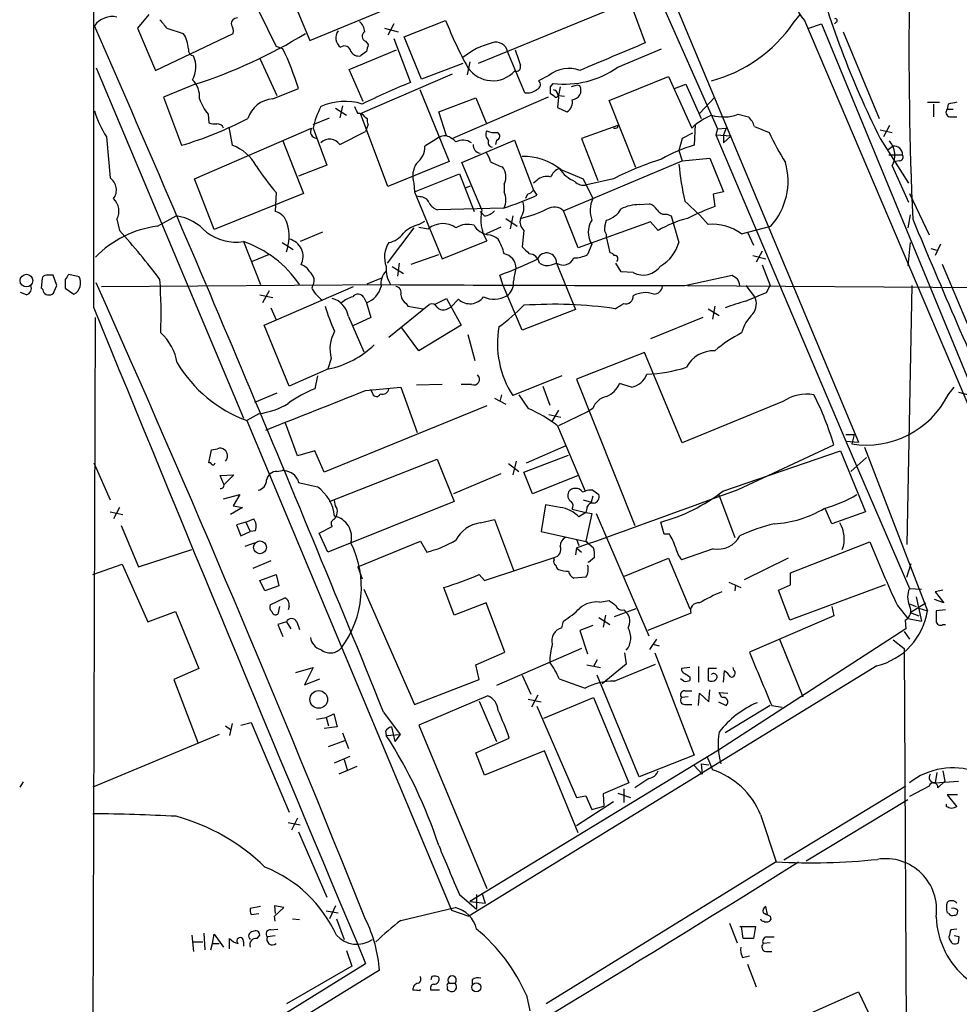
# Model space of a CAD drawing. Extents: x 1 to 1079, y 3 to 910.
# Drawn here: x 50 to 143, y 710 to 807 of the extents above; entities that cross this region are included whole.
import ezdxf

# ---------------------------------------------------------------- set-up
doc = ezdxf.new("R2010")
doc.units = 0
doc.header["$MEASUREMENT"] = 0
doc.layers.add('MAIN', color=5, linetype='CONTINUOUS')

msp = doc.modelspace()

# ---------------------------------------------------------------- linework, layer by layer
at = {"layer": 'MAIN'}
for p, q in [((57.4887, 778.1713), (57.4887, 860.3826)), ((92.8793, 860.2979), (132.7573, 764.9633)), ((109.22, 817.5413), (118.872, 795.7819)), ((76.5387, 809.8366), (78.74, 804.5026)), ((110.236, 808.3126), (95.3347, 802.2166)), ((110.236, 808.3126), (111.76, 804.2486)), ((73.7447, 807.3813), (75.438, 803.9099)), ((78.74, 804.5026), (86.0213, 807.4659)), ((62.9073, 807.0426), (61.8067, 805.6879)), ((88.0533, 804.8413), (92.1173, 806.4499)), ((126.3227, 806.1959), (127, 807.0426)), ((127.4233, 806.4499), (144.6107, 766.0639)), ((130.556, 806.2806), (130.3867, 806.1113)), ((61.8067, 805.6879), (63.5847, 801.5393)), ((64.6853, 805.6879), (66.294, 805.1799)), ((86.106, 805.6879), (87.4607, 805.3493)), ((87.0373, 806.1113), (86.4447, 805.0106)), ((127.8467, 805.6879), (129.1167, 806.1113)), ((129.1167, 806.1113), (144.9493, 767.6726)), ((131.2333, 805.3493), (134.7893, 796.7979)), ((63.5847, 801.5393), (71.2047, 805.1799)), ((84.2433, 804.4179), (84.4973, 804.0793)), ((87.0373, 804.6719), (88.646, 800.3539)), ((89.7467, 800.6926), (88.0533, 804.8413)), ((76.1153, 803.6559), (75.438, 803.9099)), ((82.6347, 801.6239), (87.2913, 803.5713)), ((84.328, 803.4019), (83.7353, 802.9786)), ((99.9067, 799.3379), (98.2133, 803.4019)), ((109.0507, 801.8779), (113.3687, 803.6559)), ((73.8293, 802.7246), (75.5227, 799.0839)), ((94.488, 802.3859), (94.234, 801.1159)), ((57.7427, 801.7933), (72.2207, 767.3339)), ((83.9893, 798.4913), (82.6347, 801.6239)), ((93.8107, 802.2166), (89.7467, 800.6926)), ((83.7353, 797.3059), (92.7947, 801.2006)), ((102.2773, 801.0313), (101.2613, 800.5233)), ((108.204, 798.5759), (114.046, 800.9466)), ((114.046, 800.9466), (116.332, 795.8666)), ((67.4793, 800.1846), (64.3467, 798.9146)), ((75.0993, 798.7453), (77.6393, 799.7613)), ((89.5773, 799.6766), (92.456, 792.5646)), ((102.4467, 799.9306), (102.7007, 800.2693)), ((102.7007, 799.6766), (102.87, 799.5919)), ((103.378, 799.9306), (103.2087, 799.0839)), ((105.0713, 800.0999), (104.4787, 799.9306)), ((105.3253, 800.0153), (105.0713, 800.0999)), ((114.6387, 799.7613), (115.7393, 800.1846)), ((115.7393, 800.1846), (117.2633, 796.7979)), ((64.3467, 798.9146), (66.1247, 794.1733)), ((91.44, 797.4753), (95.0807, 798.8299)), ((102.1927, 798.9146), (92.7947, 794.8506)), ((95.0807, 798.8299), (96.0967, 796.3746)), ((102.7853, 798.9993), (102.4467, 799.2533)), ((103.2087, 798.9146), (103.124, 797.8986)), ((103.2087, 799.0839), (103.8013, 798.9993)), ((110.8287, 791.9719), (108.204, 798.5759)), ((117.094, 797.3059), (118.618, 798.9146)), ((81.28, 797.8139), (82.3807, 797.1366)), ((81.9573, 798.0679), (81.7033, 796.8826)), ((103.124, 797.8986), (104.0553, 797.4753)), ((139.5307, 798.4066), (140.716, 798.4066)), ((140.1233, 798.2373), (140.1233, 796.9673)), ((141.5627, 798.2373), (141.478, 797.7293)), ((141.478, 797.7293), (142.0707, 797.7293)), ((68.7493, 797.2213), (68.834, 796.3746)), ((79.0787, 796.2053), (80.6873, 796.8826)), ((86.4447, 790.1093), (83.7353, 797.3059)), ((84.1587, 796.9673), (84.4127, 796.7979)), ((92.202, 795.1046), (91.44, 797.4753)), ((120.904, 797.2213), (121.92, 796.9673)), ((141.732, 796.9673), (142.4093, 796.9673)), ((67.3947, 790.8713), (78.9093, 795.8666)), ((70.7813, 795.9513), (71.12, 794.1733)), ((79.0787, 795.8666), (80.4333, 792.2259)), ((84.4973, 796.2053), (84.2433, 795.5279)), ((109.0507, 796.1206), (105.4947, 794.8506)), ((109.0507, 795.9513), (109.0507, 796.1206)), ((116.6707, 796.2053), (116.586, 794.1733)), ((118.872, 795.7819), (118.7027, 795.1893)), ((118.872, 795.7819), (119.7187, 795.8666)), ((119.7187, 795.8666), (119.4647, 795.1893)), ((122.5127, 796.0359), (123.952, 795.4433)), ((134.874, 795.6973), (136.0593, 795.4433)), ((135.8053, 796.1206), (135.2127, 795.0199)), ((58.7587, 795.0199), (59.0973, 790.9559)), ((76.1153, 794.5966), (78.1473, 789.4319)), ((81.7033, 794.2579), (84.2433, 795.5279)), ((91.186, 794.7659), (90.0853, 794.0886)), ((93.726, 792.4799), (98.8907, 794.6813)), ((97.1127, 794.6813), (97.028, 794.2579)), ((98.8907, 794.6813), (100.7533, 789.7706)), ((105.4947, 794.8506), (107.1033, 790.7019)), ((115.4007, 794.8506), (115.062, 793.6653)), ((116.4167, 795.3586), (115.4007, 794.8506)), ((118.7027, 795.1893), (120.2267, 795.1046)), ((118.7027, 795.1893), (131.4873, 765.0479)), ((119.4647, 795.1893), (119.4647, 794.4273)), ((120.2267, 795.1046), (119.4647, 794.4273)), ((134.874, 794.8506), (137.668, 790.4479)), ((115.062, 793.6653), (115.4007, 792.6493)), ((136.144, 794.0886), (135.5513, 793.6653)), ((115.4007, 792.6493), (118.11, 792.9033)), ((118.11, 792.9033), (119.4647, 789.6013)), ((135.7207, 793.2419), (137.0753, 793.2419)), ((80.4333, 792.2259), (77.6393, 791.1253)), ((92.456, 792.5646), (86.4447, 790.1093)), ((95.6733, 787.8233), (93.726, 792.4799)), ((103.4627, 791.8026), (105.664, 790.8713)), ((103.7167, 787.7386), (115.4007, 792.6493)), ((136.0593, 792.1413), (137.668, 788.5853)), ((136.8213, 792.6493), (136.3133, 792.5646)), ((69.342, 785.8759), (67.3947, 790.8713)), ((89.0693, 789.6013), (93.472, 791.3793)), ((93.472, 791.3793), (94.9113, 787.6539)), ((105.664, 790.8713), (106.5953, 788.9239)), ((108.6273, 790.8713), (106.0027, 790.2786)), ((88.9847, 790.4479), (89.0693, 789.6013)), ((94.1493, 790.0246), (94.5727, 790.1939)), ((97.8747, 790.3633), (97.8747, 789.6013)), ((101.092, 790.7019), (100.7533, 790.4479)), ((100.7533, 789.7706), (101.092, 789.2626)), ((78.1473, 789.4319), (69.342, 785.8759)), ((75.438, 789.5166), (75.3533, 787.6539)), ((89.0693, 789.6013), (91.7787, 782.9973)), ((89.5773, 789.0933), (89.2387, 789.1779)), ((100.1607, 789.3473), (99.9913, 788.9239)), ((119.4647, 789.6013), (118.4487, 789.3473)), ((118.4487, 789.3473), (118.618, 788.1619)), ((137.7527, 789.4319), (139.7, 785.3679)), ((97.79, 787.9926), (91.3553, 787.8233)), ((111.1673, 788.3313), (112.1833, 788.4159)), ((59.7747, 786.8919), (60.0287, 785.7913)), ((63.754, 786.2146), (65.6167, 787.2306)), ((95.9273, 787.2306), (95.504, 787.6539)), ((98.044, 786.9766), (99.1447, 786.2146)), ((98.7213, 787.2306), (98.4673, 785.9606)), ((105.156, 784.0979), (103.7167, 787.7386)), ((113.8767, 787.3999), (114.3, 787.2306)), ((114.3, 787.2306), (115.062, 784.6059)), ((137.8373, 787.3153), (137.5833, 786.0453)), ((88.9847, 786.0453), (86.36, 782.5739)), ((89.4927, 786.3839), (90.0853, 786.7226)), ((89.4927, 786.1299), (90.424, 785.9606)), ((97.536, 786.1299), (96.0967, 785.4526)), ((112.268, 786.6379), (105.156, 784.0979)), ((107.7807, 786.2146), (107.95, 786.8073)), ((113.03, 785.7913), (112.268, 786.6379)), ((121.2427, 785.4526), (124.1213, 786.2146)), ((80.01, 785.6219), (77.8087, 784.6906)), ((99.822, 785.7913), (99.6527, 784.1826)), ((107.95, 785.0293), (107.95, 785.3679)), ((107.95, 785.0293), (108.2887, 783.5899)), ((121.8353, 785.6219), (122.428, 784.3519)), ((72.2207, 784.6906), (73.914, 780.4573)), ((76.0307, 784.6059), (77.1313, 783.9286)), ((91.7787, 782.9973), (96.1813, 784.7753)), ((106.5107, 784.4366), (106.0873, 783.4206)), ((137.8373, 784.6059), (137.5833, 782.3199)), ((139.8693, 784.0133), (140.462, 783.8439)), ((140.8007, 784.4366), (140.2927, 783.3359)), ((74.7607, 783.4206), (73.0673, 782.7433)), ((88.7307, 782.4893), (91.44, 783.4206)), ((122.3433, 783.3359), (123.6133, 782.9973)), ((123.2747, 783.7593), (122.682, 782.6586)), ((86.868, 782.2353), (87.9687, 781.5579)), ((87.5453, 782.5739), (87.376, 781.3039)), ((102.5313, 782.4046), (103.0393, 782.5739)), ((103.0393, 782.5739), (104.902, 778.0019)), ((109.3893, 781.7273), (108.8813, 782.5739)), ((123.2747, 782.4046), (124.0367, 780.3726)), ((140.97, 782.4893), (144.9493, 773.0066)), ((52.4087, 781.0499), (52.324, 780.1186)), ((53.848, 780.3726), (53.5093, 781.3886)), ((56.0493, 781.2193), (55.0333, 781.4733)), ((84.4127, 780.5419), (85.852, 781.1346)), ((97.79, 780.3726), (97.4513, 781.3886)), ((110.5747, 781.6426), (109.3893, 781.7273)), ((115.6547, 780.3726), (120.3113, 781.3886)), ((53.594, 779.7799), (53.848, 780.3726)), ((54.6947, 780.9653), (54.6947, 780.1186)), ((54.6947, 780.1186), (55.5413, 779.5259)), ((58.2507, 780.2879), (86.6987, 780.4573)), ((74.2527, 776.4779), (83.058, 780.2879)), ((99.6527, 775.9699), (97.79, 780.3726)), ((115.9087, 780.3726), (151.4687, 780.1186)), ((121.666, 780.3726), (122.5127, 779.2719)), ((123.698, 779.6953), (124.0367, 780.3726)), ((138.0067, 780.3726), (137.4987, 754.8879)), ((50.8847, 779.4413), (50.292, 779.6953)), ((73.8293, 779.4413), (75.0993, 779.1873)), ((74.7607, 779.8646), (74.0833, 778.6793)), ((84.074, 779.1873), (84.328, 778.6793)), ((91.0167, 778.5099), (92.202, 779.1026)), ((92.202, 779.1026), (93.6413, 776.4779)), ((74.93, 778.1713), (75.438, 776.9859)), ((84.328, 778.6793), (84.7513, 777.2399)), ((86.5293, 775.2926), (90.5087, 778.5099)), ((88.2227, 778.5946), (88.392, 778.3406)), ((88.392, 778.3406), (89.916, 778.0866)), ((92.2867, 778.0866), (92.6253, 778.2559)), ((93.3873, 779.0179), (92.6253, 778.2559)), ((118.618, 778.3406), (118.364, 777.0706)), ((57.2347, 651.1713), (57.658, 777.2399)), ((82.55, 777.3246), (84.074, 773.8533)), ((84.7513, 777.2399), (82.9733, 776.3933)), ((104.902, 778.0019), (99.6527, 775.9699)), ((117.4327, 777.2399), (112.268, 775.1233)), ((117.9407, 778.0866), (119.0413, 777.4093)), ((76.708, 770.4666), (74.2527, 776.4779)), ((89.4927, 773.9379), (87.7993, 776.2239)), ((93.6413, 776.4779), (89.4927, 773.9379)), ((94.3187, 775.5466), (94.996, 773.0066)), ((111.6753, 773.7686), (104.9867, 771.1439)), ((115.4007, 764.8786), (111.6753, 773.7686)), ((80.8567, 773.1759), (80.518, 772.1599)), ((80.6027, 772.1599), (76.708, 770.4666)), ((79.502, 771.4826), (79.248, 770.2126)), ((103.5473, 771.4826), (98.7213, 769.5353)), ((84.2433, 770.0433), (87.7147, 770.3819)), ((87.7147, 770.3819), (89.3233, 765.8946)), ((91.7787, 770.6359), (89.2387, 770.5513)), ((94.6573, 770.6359), (93.6413, 770.6359)), ((101.6847, 770.4666), (102.362, 768.6039)), ((104.9867, 771.1439), (110.744, 756.7506)), ((110.4053, 770.3819), (109.22, 770.7206)), ((141.5627, 769.6199), (142.1553, 770.3819)), ((75.5227, 769.7893), (73.3213, 768.8579)), ((84.9207, 769.7893), (84.7513, 770.1279)), ((97.6207, 769.6199), (97.4513, 768.9426)), ((99.314, 769.6199), (100.2453, 768.2653)), ((142.5787, 769.8739), (144.1873, 769.4506)), ((96.1813, 768.5193), (80.1793, 761.9999)), ((96.9433, 769.2813), (98.044, 768.6886)), ((125.3067, 768.9426), (115.4007, 764.8786)), ((73.7447, 767.7573), (72.5593, 767.0799)), ((102.2773, 767.6726), (103.4627, 767.4186)), ((103.2087, 768.0959), (102.5313, 766.9106)), ((106.0873, 767.9266), (103.2087, 766.5719)), ((106.5953, 768.2653), (106.0873, 767.9266)), ((72.5593, 767.0799), (92.71, 718.9046)), ((77.5547, 763.6086), (76.3693, 766.8259)), ((103.124, 766.5719), (105.8333, 760.1373)), ((131.4873, 765.7253), (132.334, 765.7253)), ((132.334, 765.7253), (132.08, 764.7939)), ((100.076, 762.9313), (103.9707, 764.6246)), ((120.904, 760.3066), (130.302, 764.7093)), ((131.4873, 765.0479), (132.7573, 764.9633)), ((131.4873, 765.0479), (137.7527, 750.5699)), ((68.834, 762.9313), (69.088, 764.2013)), ((69.088, 764.2013), (69.6807, 764.2859)), ((79.248, 764.1166), (77.5547, 763.6086)), ((80.1793, 761.9999), (79.248, 764.1166)), ((99.822, 761.9999), (104.2247, 763.6933)), ((119.38, 760.1373), (130.9793, 764.1166)), ((130.9793, 764.1166), (133.4347, 758.1053)), ((133.35, 764.4553), (139.5307, 748.3686)), ((57.4887, 762.9313), (59.0973, 759.2906)), ((69.0033, 762.9313), (68.834, 762.9313)), ((80.6873, 759.1213), (91.2707, 763.2699)), ((91.2707, 763.2699), (92.964, 759.1213)), ((98.298, 762.8466), (99.314, 762.0846)), ((99.06, 763.1006), (98.7213, 761.7459)), ((131.9953, 762.0846), (133.5193, 763.4393)), ((69.9347, 761.6613), (71.2893, 761.7459)), ((70.2733, 760.8993), (69.9347, 761.6613)), ((71.2893, 761.7459), (70.358, 760.8146)), ((75.5227, 762.0846), (76.0307, 762.1693)), ((97.536, 761.8306), (92.8793, 759.8833)), ((100.6687, 759.8833), (99.822, 761.9999)), ((105.156, 761.6613), (100.6687, 759.8833)), ((77.5547, 761.3226), (77.6393, 760.9839)), ((77.6393, 760.9839), (79.502, 760.5606)), ((70.2733, 759.3753), (71.882, 759.7986)), ((71.882, 759.7986), (71.2047, 758.6979)), ((105.5793, 760.0526), (105.8333, 760.1373)), ((106.5953, 760.2219), (107.188, 759.7986)), ((118.9567, 759.8833), (120.5653, 755.5653)), ((92.964, 759.1213), (80.518, 754.1259)), ((81.28, 758.6979), (81.1953, 759.2059)), ((101.9387, 758.7826), (101.5153, 756.1579)), ((103.378, 758.5286), (101.9387, 758.7826)), ((105.664, 759.2906), (106.426, 759.0366)), ((106.5953, 759.6293), (106.426, 759.0366)), ((59.0973, 758.1053), (60.3673, 757.8513)), ((60.0287, 758.5286), (59.436, 757.4279)), ((72.136, 758.5286), (70.9507, 757.8513)), ((71.2047, 758.6979), (72.136, 758.5286)), ((104.5633, 758.3593), (105.918, 758.0206)), ((105.918, 758.0206), (105.2407, 757.5973)), ((106.0027, 758.4439), (105.918, 758.0206)), ((105.918, 758.0206), (106.5107, 757.9359)), ((106.5107, 757.9359), (105.918, 755.2266)), ((106.934, 757.9359), (112.0987, 745.9133)), ((130.1327, 756.9199), (129.4553, 758.4439)), ((133.4347, 758.1053), (130.1327, 756.9199)), ((72.4747, 757.0893), (71.5433, 756.8353)), ((71.5433, 756.8353), (71.9667, 755.7346)), ((72.4747, 757.0893), (73.2367, 757.4279)), ((72.4747, 757.0893), (72.898, 756.1579)), ((95.504, 757.0046), (96.9433, 757.3433)), ((96.9433, 757.3433), (98.806, 752.3479)), ((113.6227, 755.9039), (113.284, 757.0893)), ((60.198, 756.7506), (61.8913, 752.6866)), ((71.9667, 755.7346), (72.898, 756.1579)), ((73.406, 756.2426), (72.898, 756.1579)), ((79.6713, 755.9886), (80.9413, 756.6659)), ((80.518, 754.1259), (79.6713, 755.9886)), ((101.5153, 756.1579), (106.0873, 755.1419)), ((114.1307, 755.9039), (113.6227, 755.9039)), ((72.39, 754.7186), (73.3213, 755.0573)), ((83.4813, 752.6866), (89.662, 755.2266)), ((89.662, 755.2266), (90.2547, 754.1259)), ((104.9867, 755.3959), (105.2407, 754.8033)), ((105.918, 755.2266), (106.68, 754.5493)), ((126.0687, 752.0939), (133.858, 755.1419)), ((61.8913, 752.6866), (67.1407, 754.3799)), ((104.9867, 754.5493), (104.902, 753.8719)), ((104.9867, 754.5493), (105.4947, 754.1259)), ((118.4487, 754.4646), (115.316, 753.3639)), ((57.404, 751.9246), (60.2827, 752.9406)), ((60.2827, 752.9406), (62.8227, 747.2679)), ((74.93, 753.2793), (73.152, 752.5173)), ((95.9273, 751.3319), (102.7853, 753.6179)), ((102.7853, 753.3639), (102.7853, 753.6179)), ((106.7647, 753.6179), (106.172, 753.1099)), ((106.172, 753.1099), (106.172, 753.1946)), ((109.728, 751.7553), (114.046, 753.5333)), ((114.046, 753.5333), (116.1627, 748.5379)), ((125.8147, 753.5333), (121.4967, 751.4166)), ((137.4987, 751.6706), (137.922, 753.0253)), ((83.4813, 752.6866), (83.9047, 751.5013)), ((126.0687, 750.9086), (126.0687, 752.0939)), ((73.8293, 751.3319), (75.438, 751.9246)), ((74.3373, 750.3159), (73.8293, 751.3319)), ((75.438, 751.9246), (75.692, 750.8239)), ((95.4193, 751.9246), (95.9273, 751.3319)), ((105.918, 751.6706), (104.7327, 751.5859)), ((119.9727, 751.1626), (121.158, 750.6546)), ((75.692, 750.8239), (74.3373, 750.3159)), ((84.074, 750.4853), (89.0693, 739.1399)), ((92.964, 747.9453), (91.948, 750.6546)), ((120.65, 750.9086), (120.5653, 750.3159)), ((124.8833, 750.4006), (126.0687, 750.9086)), ((125.984, 747.4373), (124.8833, 750.4006)), ((135.382, 750.9086), (125.984, 747.4373)), ((137.7527, 750.5699), (138.938, 750.4853)), ((141.0547, 750.4006), (140.2927, 750.2313)), ((140.2927, 750.2313), (141.1393, 749.1306)), ((74.8453, 748.9613), (76.2847, 749.6386)), ((96.0967, 749.1306), (92.964, 747.9453)), ((97.9593, 744.3046), (96.0967, 749.1306)), ((107.2727, 749.2153), (108.204, 749.3846)), ((137.7527, 749.0459), (138.43, 748.7919)), ((137.8373, 748.1993), (139.3613, 749.1306)), ((138.43, 749.7233), (138.938, 747.3526)), ((141.1393, 749.1306), (140.208, 749.4693)), ((62.8227, 747.2679), (65.532, 748.2839)), ((65.532, 748.2839), (67.818, 742.6959)), ((75.7767, 748.7919), (75.6073, 748.0299)), ((76.708, 748.7919), (76.6233, 748.4533)), ((110.8287, 748.5379), (108.712, 747.7759)), ((109.6433, 748.4533), (109.8973, 748.1993)), ((116.2473, 748.1146), (112.014, 746.4213)), ((130.1327, 748.7919), (130.302, 747.8606)), ((136.5673, 748.8766), (137.5833, 747.6066)), ((137.8373, 748.1993), (138.684, 747.8606)), ((138.684, 748.6226), (139.5307, 748.3686)), ((141.3087, 748.4533), (140.3773, 748.3686)), ((76.454, 747.2679), (75.6073, 747.0139)), ((76.454, 747.2679), (76.8773, 746.5906)), ((77.47, 747.2679), (77.724, 746.5059)), ((103.5473, 746.6753), (103.7167, 747.3526)), ((107.188, 747.6913), (108.2887, 747.0139)), ((107.8653, 747.9453), (107.6113, 746.7599)), ((130.302, 747.8606), (122.0047, 744.3046)), ((137.3293, 747.4373), (137.414, 746.5906)), ((137.5833, 747.6066), (138.938, 747.3526)), ((75.6073, 747.0139), (76.1153, 745.8286)), ((106.5953, 746.9293), (105.3253, 746.4213)), ((105.3253, 746.4213), (106.0873, 744.1353)), ((137.414, 746.5906), (118.9567, 734.6526)), ((137.2447, 746.3366), (137.7527, 745.5746)), ((141.0547, 747.0139), (141.3087, 747.0139)), ((112.8607, 745.5746), (112.1833, 744.5586)), ((124.968, 745.5746), (127.254, 739.9019)), ((136.144, 745.4899), (137.2447, 744.6433)), ((95.0807, 743.0346), (97.9593, 744.3046)), ((105.4947, 744.6433), (97.1127, 741.0026)), ((109.728, 744.2199), (109.8973, 743.1193)), ((112.522, 745.0666), (113.1147, 744.8973)), ((112.6913, 744.2199), (116.586, 734.1446)), ((137.2447, 744.6433), (137.4987, 697.8226)), ((107.0187, 743.5426), (106.68, 742.8653)), ((67.818, 742.6959), (65.3627, 741.5953)), ((77.3853, 742.2726), (79.0787, 742.7806)), ((79.0787, 742.7806), (78.232, 741.0873)), ((134.5353, 742.9499), (94.4033, 718.3119)), ((95.4193, 741.5953), (95.0807, 743.0346)), ((106.0027, 743.0346), (107.3573, 742.7806)), ((109.8973, 743.1193), (107.5267, 741.1719)), ((108.712, 741.4259), (112.776, 743.1193)), ((116.1627, 742.7806), (115.316, 742.6959)), ((117.0093, 742.8653), (117.0093, 741.3413)), ((118.7873, 742.6959), (117.9407, 742.6959)), ((117.9407, 742.6959), (117.9407, 741.5106)), ((119.4647, 741.3413), (119.5493, 742.4419)), ((120.4807, 742.5266), (120.396, 742.7806)), ((65.3627, 741.5953), (67.7333, 735.4146)), ((78.232, 741.0873), (79.756, 741.6799)), ((89.0693, 739.1399), (95.4193, 741.5953)), ((99.6527, 742.0186), (100.4993, 740.1559)), ((103.2933, 741.6799), (105.8333, 740.7486)), ((111.1673, 732.0279), (107.0187, 742.0186)), ((115.57, 741.4259), (115.2313, 741.6799)), ((116.1627, 741.8493), (116.1627, 741.5106)), ((115.6547, 740.4946), (116.332, 740.4946)), ((118.0253, 739.3939), (118.11, 740.5793)), ((119.2953, 739.8173), (119.0413, 740.3253)), ((119.0413, 740.3253), (119.888, 740.2406)), ((96.266, 739.9866), (89.4927, 737.1079)), ((95.4193, 739.4786), (97.1127, 735.4993)), ((100.2453, 739.6479), (101.5153, 739.3939)), ((101.1767, 740.0713), (100.584, 738.8859)), ((101.7693, 737.7853), (106.68, 739.8173)), ((106.68, 739.8173), (110.1513, 731.4353)), ((115.9933, 739.9019), (115.316, 739.8173)), ((117.0093, 739.0553), (117.094, 740.2406)), ((117.094, 740.2406), (118.0253, 739.3939)), ((118.9567, 739.3939), (119.7187, 739.0553)), ((101.092, 738.9706), (104.9867, 729.9959)), ((115.6547, 739.1399), (116.332, 739.1399)), ((124.0367, 739.0553), (119.634, 736.3459)), ((124.206, 739.0553), (125.222, 738.8859)), ((79.4173, 737.7006), (80.3487, 737.8699)), ((80.3487, 737.8699), (81.1107, 738.2086)), ((80.3487, 737.8699), (80.6027, 737.0233)), ((81.1107, 738.2086), (81.4493, 736.9386)), ((86.0213, 738.3779), (87.63, 736.1766)), ((70.4427, 737.0233), (70.9507, 736.6846)), ((71.12, 737.2773), (70.866, 736.0919)), ((71.9667, 737.1079), (72.9827, 737.3619)), ((72.9827, 737.3619), (76.708, 728.5566)), ((81.4493, 736.9386), (80.1793, 736.7693)), ((86.1907, 736.5153), (86.2753, 736.0919)), ((86.7833, 736.9386), (87.122, 735.4993)), ((89.4927, 737.1079), (96.1813, 721.0213)), ((69.85, 736.1766), (57.404, 731.0119)), ((80.6027, 734.9913), (82.2113, 735.5839)), ((81.9573, 736.3459), (82.55, 734.8219)), ((86.2753, 736.0919), (87.63, 736.1766)), ((87.63, 736.1766), (87.122, 735.4993)), ((95.0807, 734.3986), (98.3827, 735.8379)), ((118.9567, 734.6526), (94.488, 719.7513)), ((101.854, 734.5679), (95.9273, 732.1973)), ((105.156, 726.5246), (101.854, 734.5679)), ((81.1953, 733.3826), (82.7193, 734.0599)), ((82.1267, 733.7213), (82.4653, 732.6206)), ((95.9273, 732.1973), (95.0807, 734.3986)), ((116.586, 734.1446), (111.1673, 732.0279)), ((117.856, 733.9753), (118.364, 732.7053)), ((83.3967, 733.0439), (81.6187, 732.2819)), ((116.586, 733.1286), (117.348, 732.2819)), ((117.2633, 733.2979), (117.348, 732.2819)), ((117.2633, 733.2979), (118.0253, 733.2133)), ((141.0547, 732.6206), (141.224, 731.6046)), ((112.0987, 731.8586), (110.744, 730.9273)), ((140.462, 732.4513), (140.2927, 731.4353)), ((140.2927, 731.4353), (142.5787, 731.6046)), ((141.224, 731.6046), (140.5467, 730.9273)), ((50.546, 731.5199), (50.2073, 731.0119)), ((110.1513, 731.4353), (107.6113, 730.3346)), ((109.6433, 730.8426), (109.6433, 729.4879)), ((137.414, 731.0966), (125.3913, 723.8153)), ((139.7, 731.0966), (137.7527, 730.0806)), ((104.9867, 729.9959), (105.918, 730.1653)), ((105.918, 730.1653), (106.5107, 728.8106)), ((107.6113, 730.3346), (107.696, 729.1493)), ((109.0507, 730.4193), (110.3207, 729.9959)), ((137.5833, 729.7419), (127.5927, 723.7306)), ((142.494, 730.2499), (141.478, 730.2499)), ((141.478, 730.2499), (142.4093, 729.0646)), ((108.6273, 729.5726), (104.9867, 727.2019)), ((106.5107, 728.8106), (107.696, 729.1493)), ((141.3933, 729.0646), (141.3933, 729.3186)), ((77.5547, 727.9639), (76.962, 726.7786)), ((123.1053, 728.3026), (124.6293, 723.6459)), ((76.6233, 727.5406), (77.8087, 727.2866)), ((77.6393, 726.6093), (80.4333, 720.1746)), ((124.6293, 723.6459), (102.0233, 709.6759)), ((93.472, 720.4286), (95.1653, 718.9893)), ((95.1653, 720.4286), (95.1653, 718.9893)), ((95.6733, 720.5979), (96.012, 719.5819)), ((73.914, 719.2433), (72.898, 719.0739)), ((76.2, 719.1586), (75.2687, 719.3279)), ((75.2687, 719.3279), (75.3533, 718.5659)), ((75.2687, 718.3119), (76.2, 719.1586)), ((81.28, 719.3279), (80.6873, 718.0579)), ((87.7147, 717.8886), (93.0487, 719.1586)), ((94.488, 719.7513), (96.012, 719.5819)), ((123.7827, 718.4813), (123.6133, 719.2433)), ((72.9827, 718.4813), (73.7447, 718.5659)), ((75.3533, 717.8039), (75.2687, 718.3119)), ((77.0467, 718.0579), (77.724, 717.9733)), ((80.3487, 718.8199), (81.534, 718.6506)), ((81.3647, 718.0579), (82.1267, 716.0259)), ((92.71, 718.9046), (94.4033, 718.3119)), ((124.0367, 718.3119), (124.1213, 717.9733)), ((141.6473, 718.5659), (141.478, 718.6506)), ((142.494, 718.9046), (142.494, 718.7353)), ((120.0573, 717.6346), (120.8193, 715.6873)), ((121.0733, 717.2959), (122.5973, 717.2959)), ((121.412, 716.1106), (121.2427, 717.2959)), ((122.5973, 717.2959), (122.428, 716.1106)), ((67.1407, 716.4493), (67.31, 714.8406)), ((68.326, 716.6186), (68.4107, 715.0099)), ((69.1727, 715.6026), (69.342, 716.5339)), ((69.342, 716.5339), (70.2733, 715.2639)), ((70.866, 715.0946), (70.866, 716.1106)), ((73.5753, 716.1106), (73.8293, 716.4493)), ((75.3533, 716.3646), (74.5913, 716.2799)), ((74.93, 716.9573), (75.6073, 717.0419)), ((122.428, 716.1106), (121.412, 716.1106)), ((123.698, 716.2799), (124.46, 716.2799)), ((142.4093, 717.0419), (141.8167, 716.9573)), ((142.6633, 716.2799), (142.1553, 716.3646)), ((142.5787, 715.6873), (142.6633, 716.2799)), ((67.31, 715.7719), (68.2413, 715.7719)), ((69.0033, 715.0099), (69.1727, 715.6026)), ((69.1727, 715.6026), (69.85, 715.6026)), ((72.2207, 715.7719), (72.2207, 715.3486)), ((124.0367, 715.6873), (123.3593, 715.6026)), ((82.3807, 714.9253), (82.8887, 713.4013)), ((121.3273, 714.2479), (122.0047, 714.4173)), ((123.6133, 714.8406), (124.206, 714.8406)), ((72.2207, 706.2046), (84.2433, 713.6553)), ((82.8887, 713.4013), (76.454, 709.6759)), ((121.8353, 713.5706), (122.682, 711.3693)), ((85.598, 712.9779), (65.4473, 700.6166)), ((90.7627, 712.3853), (90.678, 712.0466)), ((92.456, 711.7079), (93.0487, 711.7079)), ((94.742, 712.0466), (94.742, 711.6233)), ((89.5773, 710.9459), (89.662, 711.1153)), ((91.5247, 711.0306), (90.678, 711.0306)), ((100.076, 710.5226), (100.4147, 708.9986)), ((125.73, 707.7286), (132.7573, 710.8613)), ((132.7573, 710.8613), (137.414, 701.1246))]:
    msp.add_line(p, q, dxfattribs=at)
for centre, radius in [((50.8744, 780.8568), 0.6227), ((73.852, 754.6108), 0.6306), ((79.6303, 739.6341), 0.8698), ((95.1425, 711.3097), 0.452)]:
    msp.add_circle(centre, radius, dxfattribs=at)
for centre, radius, start, end in [((132.0876, 810.3075), 6.0529, 150.284236, 219.592382), ((214.9516, 835.1233), 89.6343, 194.533053, 206.69878), ((490.1205, 803.3593), 352.4141, 179.070761, 182.678259), ((59.309, 804.7142), 2.126, 77.346961, 144.727364), ((276.0245, 975.4384), 271.071, 218.542721, 218.771901), ((71.595, 806.1348), 0.5701, 86.681346, 190.94133), ((82.6907, 805.2503), 1.4713, 3.858111, 49.271992), ((128.9266, 821.0028), 39.5817, 201.571827, 209.032952), ((130.4713, 806.45), 0.1893, 296.565051, 116.551512), ((-2449.5105, -289.4434), 2735.9346, 22.0660171, 23.6012919), ((70.273, 805.4338), 0.9657, 344.75633, 37.8703), ((82.4469, 804.7537), 1.1385, 143.310277, 234.636082), ((84.4161, 804.9031), 0.5151, 119.979416, 250.39706), ((114.6767, 814.1704), 14.1146, 284.787758, 325.598937), ((64.1991, 803.6349), 2.603, 0.462248, 36.408974), ((52.5031, 846.9293), 49.0852, 287.764567, 301.728448), ((97.0865, 803.1687), 1.1506, 11.692732, 110.194119), ((67.3947, 803.5713), 0.5987, 171.876665, 261.867191), ((48.217, 790.4935), 30.8474, 17.48403, 25.257908), ((82.1689, 803.3087), 0.6419, 8.348484, 126.402129), ((83.5518, 803.811), 0.8524, 208.681808, 282.43184), ((253.7684, 761.4142), 174.5652, 165.853161, 166.082336), ((98.5317, 796.9655), 7.5125, 104.196247, 128.933522), ((480.214, 929.8041), 401.5939, 198.320339, 198.549531), ((785.8737, -805.7704), 1745.4485, 112.7190227, 112.9482035), ((64.8588, 801.8793), 2.6864, 331.753125, 24.155004), ((96.7422, 803.4797), 2.9525, 214.832247, 316.69356), ((99.0177, 801.9202), 0.4826, 254.742799, 15.268654), ((104.2495, 798.5959), 3.1338, 69.92286, 129.000738), ((103.8509, 809.0666), 8.8722, 262.551135, 305.879332), ((65.5618, 798.9484), 2.3497, 355.041349, 44.931031), ((100.965, 800.1423), 0.4827, 285.254078, 52.12814), ((119.1782, 725.5915), 80.7566, 112.214603, 115.899103), ((100.1299, 800.8003), 1.4793, 261.322154, 310.569787), ((-66.9032, 799.592), 169.3502, 359.885409, 0.114558), ((102.5314, 798.9992), 0.6826, 352.88019, 60.261365), ((104.522, 799.5755), 0.9158, 272.584665, 28.700335), ((72.7708, 800.4525), 5.1588, 199.325321, 218.781226), ((75.344, 795.9152), 2.8406, 94.941696, 161.896089), ((82.2075, 792.7527), 5.7412, 72.805408, 114.346329), ((102.9758, 799.1475), 0.2414, 217.88123, 344.726148), ((103.5686, 798.3854), 1.0321, 298.13682, 15.464975), ((66.0151, 799.953), 8.7744, 195.827089, 214.208942), ((87.043, 794.195), 8.1378, 152.256314, 168.146443), ((252.6619, 882.2945), 189.3281, 206.443679, 206.672862), ((141.8026, 797.4142), 0.4524, 135.850821, 261.022765), ((184.31, 586.6769), 215.8359, 101.194034, 101.423222), ((55.8345, 829.1423), 36.4516, 286.397382, 297.461061), ((83.566, 796.6284), 0.6828, 29.760495, 97.126057), ((85.3435, 796.6284), 0.9461, 169.679445, 206.565051), ((120.7785, 791.1767), 6.4627, 112.750053, 133.473962), ((119.4646, 801.1163), 4.1525, 253.414547, 290.281828), ((120.0436, 795.119), 2.6338, 20.372473, 44.567756), ((69.3846, 797.8581), 1.5824, 249.637627, 277.677432), ((69.5821, 795.5142), 0.7758, 27.014213, 88.97341), ((79.5021, 795.528), 0.6827, 150.265529, 262.864574), ((96.7316, 795.2316), 0.6693, 145.303222, 235.310261), ((96.9432, 797.0518), 1.6284, 242.103644, 278.977017), ((108.7543, 796.3326), 0.483, 254.755286, 307.859376), ((80.6994, 793.5445), 1.2315, 35.398688, 134.207155), ((92.096, 793.7295), 1.3792, 85.592055, 131.284406), ((91.2858, 792.6369), 2.6323, 45.423265, 69.631202), ((93.8255, 793.2117), 1.473, 55.61729, 118.029928), ((96.7741, 794.4696), 0.4734, 153.434949, 259.679997), ((97.0598, 795.0729), 0.3951, 277.693333, 69.634052), ((146.4873, 805.7584), 24.7839, 204.595027, 212.396244), ((134.2049, 793.1902), 2.1305, 330.506297, 41.308369), ((69.7095, 790.1287), 4.2835, 28.024805, 70.774468), ((88.0109, 794.0674), 2.0745, 306.289325, 0.585532), ((95.6168, 794.1958), 0.7925, 175.505926, 261.817758), ((120.2841, 780.8928), 13.7858, 105.560441, 120.10811), ((136.2461, 793.2654), 0.8295, 358.37664, 97.070185), ((94.2144, 792.0785), 2.3563, 11.905565, 36.980293), ((99.7513, 787.0184), 6.055, 52.197053, 90.933049), ((122.9085, 762.8445), 31.4556, 107.654613, 117.001351), ((136.7508, 793.0302), 0.3874, 280.48609, 33.119959), ((92.5375, 804.2376), 22.5633, 212.418939, 220.725238), ((91.2242, 791.1461), 2.3458, 147.823481, 197.315704), ((98.976, 796.6583), 4.7739, 239.038508, 254.563197), ((96.5473, 791.0856), 1.5112, 331.447335, 39.980327), ((103.8859, 790.4482), 1.5563, 112.381136, 157.627074), ((106.3453, 794.0003), 3.7121, 214.69613, 245.692728), ((149.8942, 796.1126), 35.0391, 186.229281, 192.263704), ((119.1554, 790.6535), 6.6606, 318.207227, 15.914911), ((58.3223, 789.7825), 1.4062, 322.3698, 56.556282), ((102.0234, 789.855), 1.2589, 70.351687, 137.720494), ((99.8224, 790.4474), 1.1509, 287.093579, 323.981411), ((105.7062, 791.4848), 1.2421, 224.301942, 283.810252), ((58.2743, 787.686), 1.6976, 332.109572, 46.818833), ((89.6258, 788.1414), 0.9532, 22.138512, 92.91674), ((89.189, 815.2827), 28.6134, 287.493248, 294.581917), ((96.0958, 788.797), 1.9523, 335.668014, 24.329312), ((109.0731, 787.7649), 2.7355, 154.931986, 200.491326), ((91.6658, 789.0791), 1.2936, 206.563071, 256.111999), ((99.5411, 786.9016), 3.9761, 166.596354, 212.32829), ((98.0017, 788.0349), 1.8208, 324.461956, 17.595058), ((96.7381, 798.8778), 12.2137, 282.988991, 296.082313), ((102.7927, 786.6863), 1.4004, 48.714389, 119.270388), ((107.3246, 789.1166), 2.3925, 285.153249, 329.654785), ((111.1105, 784.6248), 3.7069, 89.122044, 117.666252), ((111.3793, 786.5959), 1.9897, 38.08865, 66.16616), ((113.6933, 788.2326), 0.8527, 208.687149, 282.420938), ((101.3944, 772.1236), 21.8434, 40.756152, 49.243848), ((130.1397, 758.137), 32.1597, 110.993714, 116.264194), ((64.8103, 782.2115), 5.0835, 42.135247, 80.872506), ((74.9935, 786.1086), 1.5866, 13.114797, 76.893056), ((95.8285, 788.6981), 1.4709, 273.851648, 319.281668), ((100.5416, 786.638), 1.1111, 162.258079, 229.639196), ((118.6189, 776.3061), 11.0093, 104.251202, 120.507579), ((772.4434, 1049.9544), 686.7346, 202.5235296, 204.3870536), ((65.137, 775.8286), 10.4777, 97.584887, 135.545216), ((72.09, 785.2052), 4.6246, 340.672534, 15.854179), ((90.3026, 783.1309), 3.3523, 103.980697, 134.123764), ((91.8339, 784.2352), 2.2282, 54.326912, 129.253765), ((94.2863, 784.3241), 2.0717, 72.441397, 123.817398), ((96.5976, 787.3012), 1.9615, 210.716284, 260.267322), ((108.2839, 785.6219), 2.1329, 146.23692, 213.760847), ((108.712, 785.9605), 0.9653, 164.738635, 217.87186), ((118.3864, 781.6449), 4.7599, 53.125047, 95.372828), ((8.9558, 739.6254), 68.8457, 36.903686, 42.111111), ((71.5536, 789.6644), 5.0184, 233.66238, 277.639082), ((76.349, 783.2305), 1.7513, 331.861888, 78.17099), ((86.1623, 786.751), 2.1763, 279.708599, 326.103287), ((95.985, 783.2625), 2.1241, 52.365621, 82.39787), ((92.5409, 782.1506), 5.5031, 14.250882, 30.511471), ((68.7924, 774.5401), 10.7138, 33.52454, 71.337762), ((88.7019, 783.1742), 2.6019, 146.615916, 201.152449), ((269.3162, 953.1687), 239.4619, 224.885392, 225.114575), ((111.5055, 785.5376), 3.6765, 298.930482, 345.320053), ((79.6907, 827.6364), 49.5409, 291.008349, 295.702764), ((97.5677, 782.0448), 1.4924, 0.810065, 78.129137), ((100.2393, 782.3865), 1.1225, 9.610857, 85.365224), ((102.0681, 782.6102), 0.9718, 357.859484, 156.526588), ((103.6743, 783.5336), 1.1508, 236.508784, 336.888361), ((104.7008, 786.0878), 3.0061, 270.608027, 297.466923), ((108.2464, 783.0397), 0.5518, 32.463229, 85.603684), ((108.7403, 782.9973), 0.3398, 311.623737, 94.777645), ((77.583, 781.1488), 1.2936, 26.565051, 76.120598), ((89.0393, 781.9541), 2.7783, 174.190908, 212.598677), ((103.023, 780.6129), 4.221, 159.864971, 177.515164), ((102.108, 783.6751), 1.3391, 235.317835, 288.426831), ((111.5516, 783.4922), 2.0918, 242.158408, 325.91413), ((52.8379, 780.9473), 0.4413, 90.765975, 166.555777), ((53.1706, 612.0387), 169.3502, 89.885409, 90.114558), ((181.8639, 696.5694), 152.6259, 146.200557, 146.42974), ((54.9896, 780.6143), 1.2202, 296.880033, 29.72275), ((78.0515, 780.8294), 1.1315, 326.404028, 52.5194), ((87.5631, 780.536), 1.8128, 135.26595, 187.865945), ((205.2479, 908.2307), 152.6537, 236.192759, 236.421922), ((119.4958, 780.1673), 1.5908, 7.414948, 33.698059), ((50.6306, 780.1186), 0.7235, 290.564388, 20.554191), ((52.0278, 779.653), 0.5518, 4.396316, 57.536771), ((-1518.3952, 77.033), 1726.0517, 21.797862, 24.0561555), ((11.5356, 777.4933), 52.5871, 358.063083, 3.785636), ((78.8246, 780.1186), 0.1894, 333.434949, 26.565051), ((83.5331, 780.8387), 2.3011, 290.209242, 346.150965), ((122.3517, 8019.4099), 7239.0404, 269.71781145, 269.94699442), ((87.1168, 779.6583), 0.636, 340.052295, 81.87372), ((97.2518, 780.6483), 1.5612, 304.171516, 5.425022), ((112.5797, 780.4072), 0.8817, 271.754797, 352.223713), ((53.0435, 779.9913), 0.5516, 212.451277, 274.418621), ((53.1538, 779.8899), 0.4537, 261.405541, 345.969882), ((81.538, 781.3631), 2.8703, 207.58636, 237.835923), ((80.386, 776.9834), 2.1907, 8.960118, 75.31674), ((84.0237, 776.0028), 3.4337, 107.812818, 128.7875), ((83.4961, 778.8706), 0.6591, 28.723565, 142.490244), ((88.815, 779.5257), 1.1035, 184.386361, 237.538365), ((94.5044, 780.2139), 1.6366, 226.953606, 324.859126), ((96.9092, 781.3791), 2.3617, 243.155031, 301.088575), ((109.8452, 779.298), 0.7318, 253.9847, 4.592651), ((111.7718, 777.2678), 2.4075, 69.708851, 119.817202), ((-88.9892, 1287.263), 550.3279, 292.506066, 292.735252), ((121.1853, 778.5496), 1.5112, 320.019673, 28.552665), ((7274.9742, 3733.4362), 7799.0825, 202.26709133, 202.78019715), ((95.4667, 782.7027), 15.8161, 196.009736, 205.53365), ((90.7627, 778.0018), 0.5681, 26.574073, 116.56054), ((91.8829, 778.7965), 0.8167, 221.445945, 299.631761), ((84.2477, 794.0085), 22.0317, 306.545496, 314.983634), ((102.7217, 736.1869), 42.3378, 81.750224, 93.927239), ((-17.7799, 989.9905), 246.8297, 300.851148, 301.080331), ((127.3803, 758.3182), 21.3108, 105.553671, 111.314778), ((125.1327, 774.6739), 4.0272, 133.839975, 165.00443), ((106.6757, 774.6482), 9.4559, 169.886789, 212.73195), ((60.683, 771.9467), 5.0826, 9.123359, 47.866824), ((84.4126, 774.1074), 3.6759, 151.074687, 194.679301), ((126.5091, 765.1153), 11.8367, 116.418281, 131.81005), ((78.6646, 781.2605), 9.3047, 282.022332, 313.674036), ((118.4556, 770.9892), 2.9532, 86.847613, 153.013262), ((77.2005, 779.6728), 13.4209, 211.039461, 249.768288), ((111.3589, 786.4665), 14.8256, 272.204945, 287.528226), ((94.8907, 771.1417), 0.557, 245.22917, 49.828276), ((110.0897, 772.31), 1.9538, 279.295992, 340.315797), ((107.061, 771.6096), 2.3349, 292.380135, 337.619865), ((-894.3442, 3223.4257), 2641.3479, 291.5165297, 291.7457121), ((83.3806, 759.5635), 11.4229, 111.209757, 126.267779), ((85.3123, 769.8422), 0.3951, 187.693333, 339.620458), ((85.8997, 770.3025), 0.636, 250.052295, 351.87372), ((108.31, 767.6723), 1.8144, 101.444323, 160.922921), ((127.635, 765.6617), 4.0231, 79.694771, 125.361525), ((102.8373, 756.6596), 28.6201, 16.33547, 26.926037), ((133.5341, 773.6661), 8.9906, 260.692318, 333.253116), ((72.7862, 775.0589), 7.3642, 277.478603, 301.402347), ((95.6167, 757.1034), 12.0835, 51.590118, 67.477266), ((69.9705, 763.8527), 0.5212, 41.974957, 123.781536), ((69.9417, 763.6157), 0.7185, 314.204981, 54.591177), ((69.215, 762.9313), 0.2117, 180, 0), ((75.5244, 761.0497), 1.035, 90.094118, 169.522837), ((76.0518, 760.4123), 1.7571, 31.203107, 90.688038), ((69.9771, 760.7299), 0.3412, 262.862488, 29.765709), ((73.4713, 761.24), 1.0354, 280.500344, 359.883793), ((77.0527, 757.1825), 4.1726, 6.873967, 54.055915), ((104.8172, 759.7139), 0.6825, 150.245747, 240.264491), ((104.8174, 759.714), 0.6826, 82.88019, 150.261365), ((104.9866, 759.714), 0.6826, 29.738635, 97.11981), ((-266.8055, 1807.3313), 1116.5032, 289.4507818, 290.3194109), ((106.3835, 758.6555), 1.5806, 82.299482, 110.370222), ((106.59, 759.5817), 0.6361, 278.13265, 19.936165), ((108.7983, 773.6807), 17.1871, 285.128956, 308.001146), ((125.6726, 771.7244), 13.7858, 285.560441, 300.10811), ((104.031, 758.6859), 0.6245, 328.468229, 44.202024), ((106.5723, 758.39), 0.5721, 79.149649, 174.594322), ((80.4503, 758.1137), 1.0147, 310.603744, 35.149756), ((102.9759, 755.3959), 3.1584, 44.186712, 82.685751), ((123.8319, 767.6174), 10.7159, 273.360244, 301.12285), ((72.1356, 756.6659), 1.3391, 341.571817, 34.684599), ((81.3012, 756.9358), 0.4499, 115.055368, 216.86735), ((80.7112, 755.5799), 2.157, 345.979218, 77.030668), ((95.9533, 753.8694), 3.1673, 98.15543, 152.918792), ((127.6711, 742.3139), 14.9548, 102.399112, 116.179364), ((128.3969, 755.4382), 2.9483, 338.964024, 32.092312), ((110.4994, 753.4362), 4.3904, 15.83085, 34.198608), ((73.8685, 750.6562), 9.9606, 323.474551, 26.222136), ((87.5452, 764.7934), 11.0062, 284.251514, 300.512184), ((104.479, 754.6338), 1.1042, 122.481141, 175.595723), ((118.8924, 756.8947), 2.4703, 259.652625, 331.989865), ((294.2311, 820.7735), 173.2831, 202.256498, 204.51365), ((102.6885, 754.3799), 0.7682, 277.239741, 26.161449), ((104.3906, 753.8716), 2.3876, 353.900432, 16.489619), ((118.9442, 755.8304), 4.3872, 195.826461, 214.208402), ((103.1241, 753.1946), 0.3787, 153.44848, 243.428183), ((103.5049, 752.8982), 0.5518, 184.396316, 237.536771), ((104.2245, 755.3955), 3.1322, 251.076246, 270.003659), ((105.0351, 752.3419), 0.8142, 185.539741, 248.198591), ((104.8177, 752.4325), 1.3383, 325.299431, 18.443072), ((82.8871, 780.7999), 31.4776, 286.729423, 293.461378), ((126.2105, 733.65), 17.9655, 112.638485, 120.493761), ((139.7632, 749.7232), 2.1815, 157.162142, 202.835438), ((76.0306, 748.9824), 0.7037, 344.292832, 68.832127), ((106.9696, 746.7156), 2.518, 83.086377, 130.76937), ((235.5305, 918.4394), 211.6402, 233.014146, 233.243351), ((116.977, 748.3673), 0.7722, 81.285428, 199.101313), ((75.4384, 748.7497), 0.6297, 160.365149, 227.709785), ((75.3956, 748.3544), 0.3874, 190.48609, 303.119959), ((99.0672, 754.8954), 8.8607, 301.65033, 314.932786), ((109.484, 749.0641), 0.6312, 197.280921, 284.617437), ((109.002, 747.3284), 1.249, 328.474538, 44.208511), ((133.0055, 749.3721), 6.6019, 283.398448, 351.257071), ((136.8536, 748.3592), 1.0373, 297.293714, 29.918893), ((394.3771, 747.8606), 254.0003, 179.885409, 180.114592), ((76.962, 747.0563), 0.5503, 22.613458, 157.386542), ((140.8007, 747.3527), 0.4234, 180.013532, 306.859073), ((103.8171, 745.4452), 1.2594, 102.370894, 197.495428), ((108.3998, 745.6964), 1.9331, 320.773155, 30.423918), ((80.2102, 745.9034), 1.3947, 186.567033, 254.636425), ((80.7743, 745.6327), 1.4231, 229.003065, 320.520227), ((109.0123, 743.2457), 6.6504, 164.109396, 179.630399), ((1435.4238, 1292.0021), 1423.0398, 202.6362009, 202.8653849), ((96.3936, 738.7595), 7.4923, 22.941229, 37.192921), ((115.7647, 742.6282), 0.4538, 171.419912, 255.972943), ((118.8296, 741.1294), 1.4969, 28.746399, 61.262153), ((120.2267, 742.2303), 0.3903, 257.466416, 49.395521), ((108.6096, 735.4047), 6.0221, 89.025689, 117.453092), ((115.7392, 742.3581), 0.9474, 259.712463, 296.551529), ((200.5586, 869.0185), 152.6259, 236.200557, 236.42974), ((118.2673, 742.0427), 0.6243, 238.458631, 314.22122), ((118.4992, 741.8561), 0.3308, 307.96461, 131.655112), ((115.6546, 740.0713), 0.4233, 89.986464, 216.875312), ((95.672, 738.4891), 1.6111, 2.070288, 68.363698), ((115.6546, 739.5632), 0.4233, 143.113861, 270.013536), ((119.4468, 739.4029), 0.4413, 308.033262, 110.081846), ((73.7228, 727.398), 26.0642, 18.893613, 25.325672), ((126.314, 730.8687), 9.1557, 112.795376, 142.592538), ((87.1226, 735.8372), 1.1525, 107.122101, 143.958372), ((47.0946, 710.7703), 46.6509, 18.088313, 32.873672), ((125.7269, 735.2212), 6.7941, 169.746294, 196.444318), ((111.9801, 732.9537), 1.1015, 276.181077, 342.397417), ((116.0196, 725.4262), 7.6473, 22.094416, 72.147663), ((142.0187, 725.9913), 6.9163, 12.944384, 128.082781), ((140.2429, 731.9811), 0.5481, 146.715826, 275.213358), ((140.1217, 731.0035), 0.4318, 349.835206, 167.55034), ((99.3198, 601.9725), 133.8752, 71.453843, 71.683013), ((184.4778, 601.9876), 133.8593, 108.316987, 108.546184), ((55.5305, 534.9095), 193.4869, 87.011897, 89.445206), ((60.2725, 708.6941), 20.1604, 45.761659, 74.628078), ((1298.9371, 1230.8335), 1309.0681, 202.7190553, 202.9482417), ((127.9681, 788.9324), 65.3718, 267.072402, 275.840232), ((135.4149, 718.9487), 5.0146, 351.728671, 99.120829), ((69.4914, 711.0106), 13.0596, 24.610686, 68.219039), ((-772.2083, 2155.9519), 1691.0859, 300.3113312, 302.1159333), ((73.8279, 718.9045), 0.9452, 169.675635, 206.597581), ((92.3775, 716.3709), 2.8674, 13.533194, 76.462453), ((123.7829, 718.8199), 0.4561, 111.829402, 201.785083), ((142.9591, 719.1586), 1.5658, 161.068631, 198.931369), ((141.906, 719.2105), 0.6255, 36.424717, 133.179539), ((142.0284, 718.3966), 0.6891, 47.493639, 100.628338), ((123.4018, 718.1004), 0.2995, 188.157154, 278.100341), ((208.3779, 887.8411), 189.3504, 243.320371, 243.54954), ((148.6394, 718.5484), 8.2683, 182.225635, 230.905032), ((141.986, 718.7355), 0.3788, 206.598874, 296.54476), ((142.1976, 718.693), 0.2994, 261.878017, 8.121983), ((72.6705, 712.1535), 12.9538, 3.64887, 26.697186), ((100.8261, 700.1967), 22.0207, 126.542004, 134.984545), ((123.698, 718.2272), 0.4936, 239.034253, 329.044206), ((72.1278, 717.2542), 1.7029, 222.186781, 255.891948), ((71.9065, 715.8677), 0.3284, 343.043466, 233.83152), ((73.152, 716.3646), 0.4233, 90, 233.132809), ((73.4483, 715.518), 0.6061, 77.903922, 204.785044), ((73.406, 716.4493), 0.4233, 0, 126.875312), ((74.8348, 716.5815), 0.3876, 75.784529, 231.083955), ((75.0824, 716.0259), 0.5529, 152.651711, 310.032481), ((83.3797, 718.228), 2.6877, 221.435795, 304.983812), ((83.7565, 703.339), 17.8306, 23.758377, 50.219814), ((123.7826, 715.8142), 0.4732, 100.296185, 206.559637), ((311.0819, 674.2686), 174.5653, 165.845177, 166.07436), ((142.6216, 716.3438), 0.9764, 183.752401, 229.385976), ((122.7665, 715.0098), 1.6284, 171.022983, 207.896356), ((123.6839, 715.2875), 0.4524, 135.850821, 261.022765), ((142.1555, 716.5329), 0.9456, 259.674018, 296.58673), ((89.2668, 712.103), 0.4196, 289.665766, 42.276444), ((90.9974, 711.5118), 0.9045, 60.702978, 105.039551), ((90.9907, 712.1084), 0.4886, 263.100413, 23.160103), ((92.7524, 712.0042), 0.4191, 315, 224.990333), ((95.3346, 711.2848), 0.9651, 74.735509, 127.879149), ((89.4925, 711.1153), 0.5986, 98.115212, 188.135518), ((91.0026, 711.2423), 0.3875, 100.497939, 213.11188), ((92.456, 711.4963), 0.2116, 90, 216.875312), ((92.5831, 711.2423), 0.3225, 156.806076, 246.789746), ((92.7129, 711.3576), 0.4853, 238.035917, 46.210706), ((88.7218, 706.8556), 4.1788, 78.186689, 87.555949)]:
    msp.add_arc(centre, radius, start, end, dxfattribs=at)

doc.saveas('drawing.dxf')
